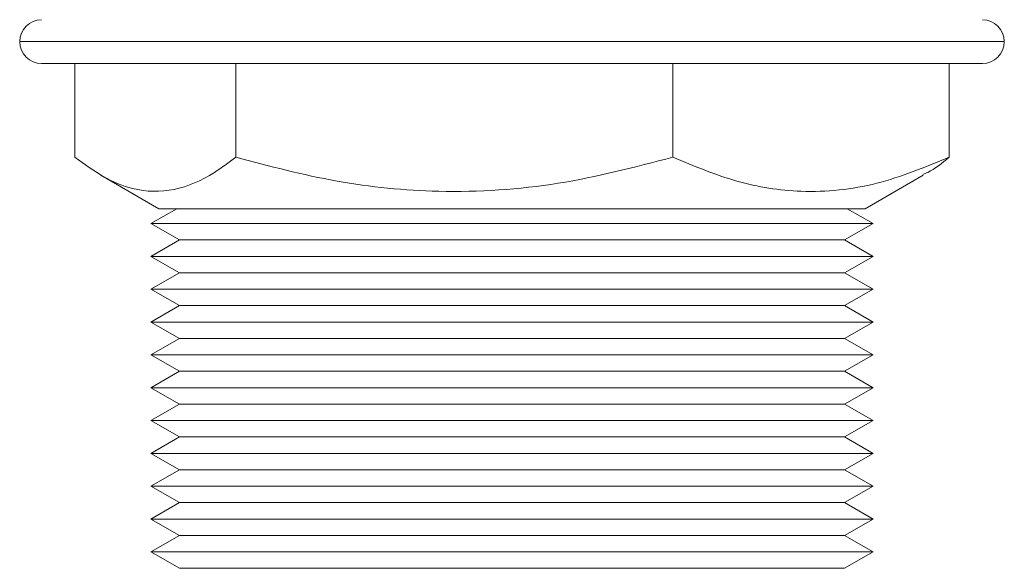
# Model space of a CAD drawing. Extents: x -812 to 2750, y 26780 to 28930.
# Drawn here: x -501 to -456, y 27693 to 27718 of the extents above; entities that cross this region are included whole.
import ezdxf

# ---------------------------------------------------------------- set-up
doc = ezdxf.new("R2010")
doc.units = 0
doc.header["$MEASUREMENT"] = 0
doc.layers.get('0').update_dxf_attribs({"linetype": 'CONTINUOUS'})

msp = doc.modelspace()

# ---------------------------------------------------------------- linework, layer by layer
at = {"color": 8, "linetype": 'Continuous', "lineweight": 15}
for p, q in [((-500.919831, 27716.580114), (-499.379453, 27716.580114)), ((-499.379453, 27716.580114), (-455.919831, 27716.580114))]:
    msp.add_line(p, q, dxfattribs=at)
at = {"color": 7, "linetype": 'Continuous', "lineweight": 15}
for p, q in [((-498.447914, 27715.580114), (-499.919831, 27715.580114)), ((-456.919831, 27715.580114), (-498.447914, 27715.580114)), ((-498.395864, 27715.580114), (-498.395864, 27711.297852)), ((-491.047655, 27715.580114), (-491.047655, 27711.297852)), ((-471.071622, 27715.580114), (-471.071622, 27711.297852)), ((-458.443798, 27715.580114), (-458.443798, 27711.297852)), ((-497.205952, 27710.477357), (-494.553805, 27708.94614)), ((-462.285856, 27708.94614), (-459.63371, 27710.477357)), ((-493.743724, 27708.94614), (-494.919831, 27708.267114)), ((-462.285856, 27708.94614), (-494.553805, 27708.94614)), ((-461.919831, 27708.267114), (-463.095937, 27708.94614)), ((-494.919831, 27708.267114), (-493.620793, 27707.517114)), ((-461.919831, 27708.267114), (-494.919831, 27708.267114)), ((-463.218869, 27707.517114), (-461.919831, 27708.267114)), ((-493.620793, 27707.517114), (-494.919831, 27706.767114)), ((-463.218869, 27707.517114), (-493.620793, 27707.517114)), ((-461.919831, 27706.767114), (-463.218869, 27707.517114)), ((-494.919831, 27706.767114), (-493.620793, 27706.017114)), ((-461.919831, 27706.767114), (-494.919831, 27706.767114)), ((-463.218869, 27706.017114), (-461.919831, 27706.767114)), ((-493.620793, 27706.017114), (-494.919831, 27705.267114)), ((-463.218869, 27706.017114), (-493.620793, 27706.017114)), ((-461.919831, 27705.267114), (-463.218869, 27706.017114)), ((-494.919831, 27705.267114), (-493.620793, 27704.517114)), ((-461.919831, 27705.267114), (-494.919831, 27705.267114)), ((-463.218869, 27704.517114), (-461.919831, 27705.267114)), ((-493.620793, 27704.517114), (-494.919831, 27703.767114)), ((-463.218869, 27704.517114), (-493.620793, 27704.517114)), ((-461.919831, 27703.767114), (-463.218869, 27704.517114)), ((-494.919831, 27703.767114), (-493.620793, 27703.017114)), ((-461.919831, 27703.767114), (-494.919831, 27703.767114)), ((-463.218869, 27703.017114), (-461.919831, 27703.767114)), ((-493.620793, 27703.017114), (-494.919831, 27702.267114)), ((-463.218869, 27703.017114), (-493.620793, 27703.017114)), ((-461.919831, 27702.267114), (-463.218869, 27703.017114)), ((-494.919831, 27702.267114), (-493.620793, 27701.517114)), ((-461.919831, 27702.267114), (-494.919831, 27702.267114)), ((-463.218869, 27701.517114), (-461.919831, 27702.267114)), ((-493.620793, 27701.517114), (-494.919831, 27700.767114)), ((-463.218869, 27701.517114), (-493.620793, 27701.517114)), ((-461.919831, 27700.767114), (-463.218869, 27701.517114)), ((-494.919831, 27700.767114), (-493.620793, 27700.017114)), ((-461.919831, 27700.767114), (-494.919831, 27700.767114)), ((-463.218869, 27700.017114), (-461.919831, 27700.767114)), ((-493.620793, 27700.017114), (-494.919831, 27699.267114)), ((-463.218869, 27700.017114), (-493.620793, 27700.017114)), ((-461.919831, 27699.267114), (-463.218869, 27700.017114)), ((-494.919831, 27699.267114), (-493.620793, 27698.517114)), ((-461.919831, 27699.267114), (-494.919831, 27699.267114)), ((-463.218869, 27698.517114), (-461.919831, 27699.267114)), ((-493.620793, 27698.517114), (-494.919831, 27697.767114)), ((-463.218869, 27698.517114), (-493.620793, 27698.517114)), ((-461.919831, 27697.767114), (-463.218869, 27698.517114)), ((-494.919831, 27697.767114), (-493.620793, 27697.017114)), ((-461.919831, 27697.767114), (-494.919831, 27697.767114)), ((-463.218869, 27697.017114), (-461.919831, 27697.767114)), ((-493.620793, 27697.017114), (-494.919831, 27696.267114)), ((-463.218869, 27697.017114), (-493.620793, 27697.017114)), ((-461.919831, 27696.267114), (-463.218869, 27697.017114)), ((-494.919831, 27696.267114), (-493.620793, 27695.517114)), ((-461.919831, 27696.267114), (-494.919831, 27696.267114)), ((-463.218869, 27695.517114), (-461.919831, 27696.267114)), ((-493.620793, 27695.517114), (-494.919831, 27694.767114)), ((-463.218869, 27695.517114), (-493.620793, 27695.517114)), ((-461.919831, 27694.767114), (-463.218869, 27695.517114)), ((-494.919831, 27694.767114), (-493.620793, 27694.017114)), ((-461.919831, 27694.767114), (-494.919831, 27694.767114)), ((-463.218869, 27694.017114), (-461.919831, 27694.767114)), ((-493.620793, 27694.017114), (-494.919831, 27693.267114)), ((-463.218869, 27694.017114), (-493.620793, 27694.017114)), ((-461.919831, 27693.267114), (-463.218869, 27694.017114)), ((-494.919831, 27693.267114), (-493.620793, 27692.517114)), ((-461.919831, 27693.267114), (-494.919831, 27693.267114)), ((-463.218869, 27692.517114), (-461.919831, 27693.267114)), ((-463.218869, 27692.517114), (-493.620793, 27692.517114))]:
    msp.add_line(p, q, dxfattribs=at)
for centre, start, end in [((-499.919831, 27716.580114), 90, 180), ((-456.919831, 27716.580114), 0, 90), ((-499.919831, 27716.580114), 180, 270), ((-456.919831, 27716.580114), 270, 0)]:
    msp.add_arc(centre, 1, start, end, dxfattribs=at)
for points, knots in [([(-491.047655, 27711.297852), (-491.371337, 27711.056052), (-492.292322, 27710.368052), (-493.867964, 27709.682046), (-495.575173, 27709.721445), (-497.093052, 27710.342451), (-497.960196, 27710.978361), (-498.395864, 27711.297852)], [0, 0, 0, 0, 0.13494822, 0.383972893, 0.639100763, 0.818678361, 1, 1, 1, 1]), ([(-471.071622, 27711.297852), (-472.805431, 27710.846391), (-476.310647, 27709.933679), (-481.504032, 27709.599813), (-486.468495, 27710.089918), (-489.511973, 27710.892755), (-491.047655, 27711.297852)], [0, 0, 0, 0, 0.264609398, 0.534957011, 0.765347907, 1, 1, 1, 1]), ([(-458.443798, 27711.297852), (-459.539823, 27710.846391), (-461.755641, 27709.933679), (-465.038633, 27709.599813), (-468.176912, 27710.089918), (-470.100842, 27710.892755), (-471.071622, 27711.297852)], [0, 0, 0, 0, 0.264609398, 0.534957011, 0.765347907, 1, 1, 1, 1]), ([(-459.647354, 27710.510445), (-459.57076, 27710.540495), (-459.161977, 27710.700871), (-458.765769, 27711.030216), (-458.443798, 27711.297852)], [0, 0, 0, 0, 0.187369661, 1, 1, 1, 1])]:
    msp.add_open_spline(points, degree=3, knots=knots, dxfattribs=at)

doc.saveas('drawing.dxf')
